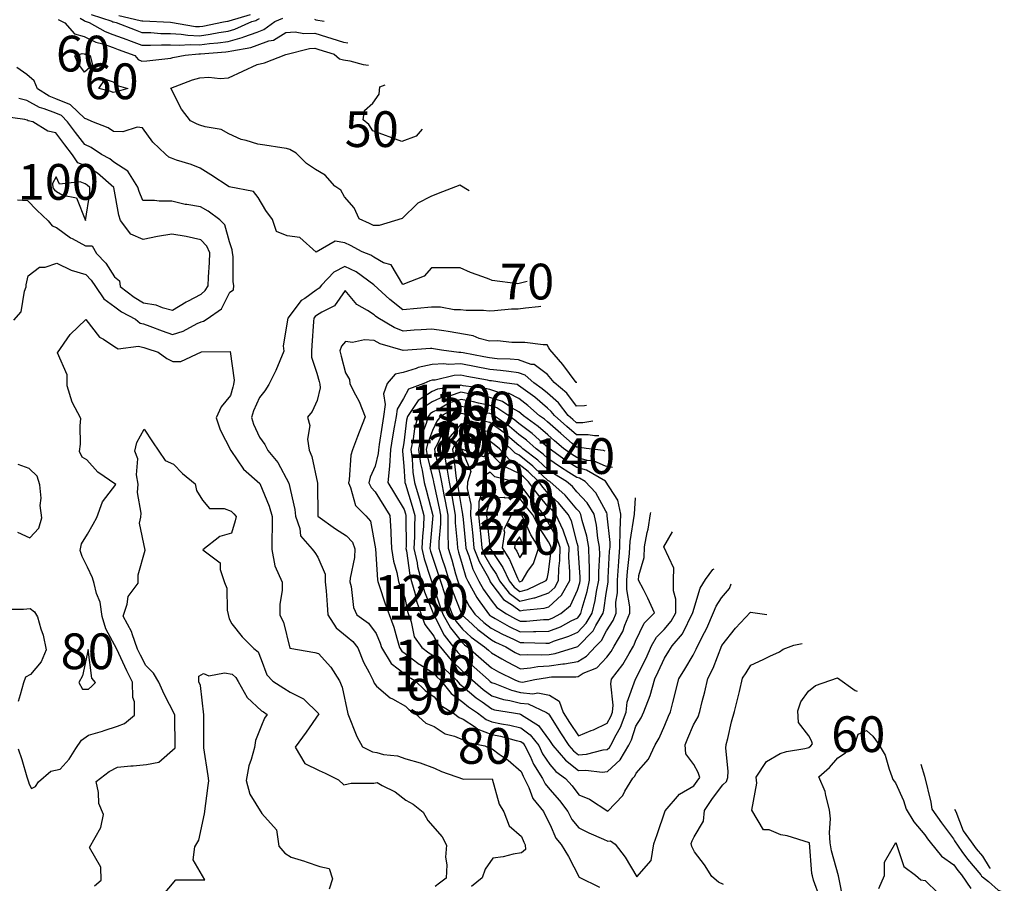
# Model space of a CAD drawing. Extents: x 406800 to 433345, y 6713944 to 6737800.
# Drawn here: x 428253 to 431008, y 6716385 to 6718802 of the extents above; entities that cross this region are included whole.
import ezdxf
from ezdxf.enums import TextEntityAlignment as Align

# ---------------------------------------------------------------- set-up
doc = ezdxf.new("R2010")
doc.units = 0

msp = doc.modelspace()

# ---------------------------------------------------------------- linework, layer by layer
at = {"layer": '100'}
for points in [[(428530.3, 6718813.8), (428589.3, 6718800.1), (428594, 6718798.8), (428597.2, 6718798.4), (428674.7, 6718795.2), (428744.7, 6718783.4), (428755.4, 6718782.9), (428765.5, 6718784.3), (428822.6, 6718796.2), (428834.4, 6718798), (428836, 6718798.3), (428838.5, 6718799.1), (428898.8, 6718817)], [(428436.3, 6718239.6), (428449.2, 6718316.7), (428449.1, 6718332.1), (428441.5, 6718338.7), (428435.6, 6718342.2), (428421.6, 6718348), (428363.5, 6718341.2), (428354.9, 6718362.3), (428344.2, 6718343.7), (428345, 6718331.4), (428350.2, 6718325.8), (428355.1, 6718321.2), (428373.1, 6718311.1), (428411.1, 6718303.4), (428436.3, 6718239.6)], [(429838.6, 6717721.9), (429833.6, 6717720.8), (429810.6, 6717720.7), (429784.3, 6717756.7), (429748.1, 6717786.2), (429739.5, 6717797.7), (429729.4, 6717809.2), (429692.9, 6717836.7), (429684.4, 6717837.1), (429648.5, 6717849.5), (429625.8, 6717851.9), (429589.1, 6717853.2), (429567.8, 6717855.2), (429551.2, 6717858.3), (429493.8, 6717869.3), (429487, 6717870.6), (429481.3, 6717870.3), (429433.2, 6717876.6), (429410.5, 6717881.2), (429406.3, 6717881.9), (429401.9, 6717881.5), (429325.7, 6717875.9), (429261.9, 6717895), (429244.9, 6717903.8), (429218, 6717906), (429184.4, 6717898.1), (429164.3, 6717901.3), (429152.8, 6717888), (429148.3, 6717874.8), (429152.1, 6717860.6), (429164.8, 6717813.3), (429175.7, 6717794.9), (429176.5, 6717782.6), (429192.1, 6717752), (429202.6, 6717733.1), (429219.4, 6717690.6), (429203.1, 6717647.8), (429198.2, 6717635), (429184.1, 6717598), (429179.2, 6717583.2), (429174.4, 6717514.4), (429172.5, 6717505.6), (429178.4, 6717492.4), (429192, 6717441.8), (429221.1, 6717413.6), (429234.7, 6717398.2), (429248.6, 6717321.4), (429253.9, 6717234.5), (429254.9, 6717229.1), (429258.7, 6717218.2), (429275.7, 6717166.8), (429287, 6717136.9), (429300.1, 6717102.1), (429307.8, 6717071.1), (429315.8, 6717044.8), (429322.1, 6717034.6), (429331.1, 6717027.6), (429370.8, 6716998.1), (429374, 6716996.3), (429412.1, 6716972.5), (429420.4, 6716962.6), (429430.1, 6716953.2), (429460.3, 6716915.9), (429493.2, 6716892), (429508.6, 6716878.8), (429533.7, 6716861.5), (429558, 6716843.2), (429574.2, 6716836.9), (429601.1, 6716831.1), (429624.3, 6716827), (429654.9, 6716819.9), (429681.6, 6716800.4), (429705.2, 6716770.2), (429716.2, 6716747.5), (429736.2, 6716717.6), (429753.3, 6716697.6), (429780.5, 6716678.3), (429798.9, 6716657.5), (429817.4, 6716632.4), (429847.3, 6716620.6), (429898.3, 6716586.7)], [(429898.3, 6716586.7), (429940.3, 6716631), (429946.4, 6716642.4), (429968.3, 6716679.5), (429974.1, 6716684.4), (429978.3, 6716692.8), (430012.6, 6716732.6), (430031.6, 6716772.2), (430042.2, 6716790.8), (430058.1, 6716827.8), (430068.7, 6716852.5), (430074, 6716864.9), (430080.7, 6716891.3), (430097.6, 6716957.3), (430114.7, 6716983.8), (430137.5, 6717023.6), (430146.4, 6717039.7), (430150.8, 6717050), (430169.4, 6717087.1), (430175.4, 6717098.5), (430194.4, 6717142.6), (430201.6, 6717160.7), (430217.1, 6717183.8), (430238.8, 6717210.3), (430243.5, 6717223.2)]]:
    msp.add_lwpolyline(points, dxfattribs=at)
at = {"layer": '110'}
for points in [[(429856.5, 6717678), (429828.8, 6717673.9), (429810.9, 6717673.8), (429800.6, 6717682.6), (429787.7, 6717694.1), (429760.9, 6717729.5), (429729.7, 6717756.7), (429715, 6717769.2), (429691.9, 6717785.9), (429667.7, 6717807.5), (429648.7, 6717814), (429621.2, 6717816.9), (429598.7, 6717820.5), (429568, 6717823.3), (429487.2, 6717838.7), (429452.7, 6717837.2), (429439.6, 6717838.9), (429406.6, 6717836.9), (429368, 6717828.2), (429362.7, 6717825.8), (429326.1, 6717814.4), (429303.1, 6717809.8), (429281.5, 6717783.3), (429270.7, 6717754.8), (429275.7, 6717724.9), (429270.8, 6717690.9), (429266.9, 6717667.4), (429259.1, 6717612.7), (429256.9, 6717598.5), (429256.2, 6717587.8), (429247.1, 6717552.2), (429233.5, 6717521.8), (429230.1, 6717506), (429236, 6717492.8), (429247.6, 6717480.9), (429288.3, 6717414), (429291, 6717370.5), (429291, 6717365.1), (429293.4, 6717321.7), (429298.7, 6717286.5), (429307.7, 6717254.6), (429312.5, 6717229.4), (429317.5, 6717215.3), (429330.1, 6717183.4), (429337.9, 6717145.9), (429340.9, 6717137.3), (429348.4, 6717116.8), (429357, 6717075.1), (429378, 6717045.2), (429398, 6717029.6), (429411.8, 6717021.1), (429440.9, 6716986.4), (429474.9, 6716953.4), (429483.5, 6716942.8), (429492.9, 6716936), (429530.2, 6716903.9), (429547, 6716892.3), (429574, 6716872.8), (429581.5, 6716870.4), (429634.5, 6716862.1), (429651.9, 6716859), (429654.7, 6716858.4), (429664.2, 6716851.4), (429704.4, 6716826.9), (429735.8, 6716784.6), (429741, 6716776.3), (429744.9, 6716770.5), (429780.4, 6716729.1), (429817, 6716700.5), (429837.1, 6716701.8), (429882.5, 6716696.3), (429897.6, 6716697.5)], [(429897.6, 6716697.5), (429933.3, 6716730.6), (429957.6, 6716771.8), (429965.1, 6716786.3), (429977.5, 6716824.7), (429991.6, 6716848), (429999.2, 6716864.4), (430017.2, 6716910.7), (430030.4, 6716956.9), (430040, 6716976.6), (430056.9, 6717014.8), (430069.9, 6717034.5), (430078.7, 6717049.6), (430107.8, 6717083.3), (430136.8, 6717142.3), (430157.1, 6717210.9), (430172, 6717234.8), (430192.2, 6717262.9), (430196.1, 6717265.2)]]:
    msp.add_lwpolyline(points, dxfattribs=at)
at = {"layer": '120'}
for points in [[(429873.2, 6717637.5), (429861, 6717637.4), (429843.9, 6717639.8), (429811.1, 6717639.6), (429783.8, 6717663), (429749.3, 6717693.9), (429740.4, 6717705.7), (429730, 6717714.8), (429694.2, 6717745.1), (429668, 6717764), (429648.9, 6717778.2), (429644.5, 6717780.6), (429608.6, 6717785.4), (429573.3, 6717791), (429568.2, 6717791.5), (429561.5, 6717792.8), (429504.1, 6717803.7), (429487.4, 6717806.9), (429468.6, 6717806), (429415, 6717793.4), (429406.9, 6717792.9), (429400.4, 6717791.4), (429383.9, 6717784), (429340.6, 6717767.5), (429326.6, 6717741.6), (429308.8, 6717711.7), (429305.9, 6717691.1), (429300.9, 6717661.1), (429296.1, 6717634.4), (429290.5, 6717598.7), (429287.4, 6717552.5), (429282.7, 6717506.3), (429301.4, 6717475.6), (429328.5, 6717431), (429332.4, 6717418.7), (429333.7, 6717414.3), (429333.4, 6717408.8), (429333.9, 6717327.4), (429333.7, 6717321.9), (429335.1, 6717315.2), (429344.7, 6717246.9), (429349.3, 6717229.7), (429358.2, 6717197.4), (429362.9, 6717174.9), (429376, 6717137.5), (429386.4, 6717109.2), (429411.4, 6717076.2), (429421.3, 6717056.6), (429429.9, 6717045.5), (429460.6, 6717009.2), (429492.7, 6716977.6), (429504.7, 6716967.3), (429519.7, 6716953.7), (429550, 6716926.9), (429573.7, 6716909.7), (429606.6, 6716899.4), (429624.2, 6716896.7), (429654.5, 6716889), (429675.9, 6716886.8), (429727.2, 6716862.7), (429732.5, 6716859.5), (429735.4, 6716855.6), (429766.4, 6716805.8), (429789.6, 6716770.7), (429803, 6716755.2), (429816.7, 6716744.5), (429838.7, 6716745.9), (429885.7, 6716758.1), (429897.2, 6716759.1)], [(429897.2, 6716759.1), (429903.2, 6716764.6), (429907.2, 6716771.5), (429921.8, 6716800), (429933.9, 6716821.6), (429950.3, 6716864.1), (429953, 6716891.6), (429976.6, 6716956.6), (430005.9, 6717015.2), (430021.4, 6717049.2), (430035.2, 6717073.7), (430056.4, 6717095.6), (430076.4, 6717118.8), (430089.3, 6717142), (430089.1, 6717180), (430082.6, 6717203.5), (430082.4, 6717234.3), (430083.8, 6717266.9), (430055, 6717326.5), (430079.3, 6717368.9)]]:
    msp.add_lwpolyline(points, dxfattribs=at)
at = {"layer": '130'}
for points in [[(429891, 6717594.5), (429886.7, 6717596.4), (429838.2, 6717602.1), (429814.3, 6717605.4), (429811.3, 6717605.4), (429798.8, 6717616.1), (429766.8, 6717643.4), (429730.2, 6717676), (429721.4, 6717683.7), (429707.7, 6717693.6), (429674.5, 6717722.4), (429649.2, 6717741.3), (429622.9, 6717755.5), (429590.6, 6717759.8), (429568.3, 6717767.1), (429555.2, 6717770), (429493.8, 6717777.5), (429487.6, 6717778.7), (429480.6, 6717776.5), (429421.5, 6717767.6), (429407.1, 6717761), (429368.1, 6717736.3), (429338.4, 6717691.3), (429335.5, 6717681.5), (429327.4, 6717617.4), (429324.6, 6717602.1), (429324.1, 6717598.9), (429323.8, 6717594.7), (429327.8, 6717552.7), (429330.3, 6717509.2), (429330.7, 6717506.6), (429332.1, 6717502), (429351.5, 6717440.8), (429358.9, 6717414.4), (429357.3, 6717381.8), (429357.5, 6717354.7), (429356.1, 6717322.1), (429364.7, 6717281.8), (429366.1, 6717271.6), (429377.1, 6717229.9), (429385.2, 6717200.7), (429411, 6717137.7), (429440.5, 6717078.9), (429466.6, 6717045.7), (429479.2, 6717030.8), (429492.4, 6717017.8), (429524.4, 6716990.2), (429564.5, 6716954), (429569.6, 6716949.5), (429573.5, 6716946.7), (429582.5, 6716943.9), (429628.8, 6716925.2), (429654.3, 6716918.8), (429688.9, 6716915.2), (429702.7, 6716917.9), (429735, 6716911.6), (429762.5, 6716894.3), (429773.5, 6716863), (429791.3, 6716834.7), (429816.4, 6716797.3), (429852.1, 6716812.2), (429858.9, 6716814.6), (429896.8, 6716833)], [(429896.8, 6716833), (429907.2, 6716851.7), (429911.9, 6716863.8), (429913.9, 6716883.8), (429907.2, 6716943.4), (429909.4, 6716956.2), (429940.5, 6716997.4), (429958.3, 6717028.3), (429970.7, 6717048.9), (429972.8, 6717052.6), (429976, 6717062.1), (430000.5, 6717113), (430029.2, 6717141.6), (430011.1, 6717182.5), (429998.1, 6717207.4), (429985, 6717233.7), (429985.6, 6717246), (430000.5, 6717296.3), (430001.2, 6717326.1), (430009.1, 6717366.3), (430011.5, 6717375.6), (430018.6, 6717418.6), (430019.2, 6717422.3)]]:
    msp.add_lwpolyline(points, dxfattribs=at)
at = {"layer": '140'}
for points in [[(429911.5, 6717548.2), (429892.3, 6717552.1), (429860.5, 6717565.9), (429841.1, 6717568.2), (429811.5, 6717576.8), (429797.3, 6717585.7), (429775, 6717601.7), (429749.6, 6717623.4), (429730.4, 6717640.5), (429704, 6717663.5), (429662.9, 6717693.4), (429655.2, 6717700), (429649.4, 6717704.4), (429630.7, 6717714.5), (429603.6, 6717733.1), (429568.5, 6717744.6), (429538.8, 6717751), (429514.7, 6717754), (429487.7, 6717759.1), (429457.4, 6717749.6), (429439.8, 6717747), (429407.3, 6717732.2), (429384.6, 6717717.7), (429367.2, 6717691.5), (429357.2, 6717657), (429353.7, 6717629.3), (429347.1, 6717599), (429350.7, 6717572.7), (429352.9, 6717535.3), (429357.6, 6717506.8), (429370.7, 6717463), (429372.4, 6717456.5), (429384.1, 6717414.6), (429382.6, 6717383.8), (429379.9, 6717356.2), (429378.5, 6717322.2), (429384.7, 6717293.2), (429402.5, 6717239), (429404.9, 6717230), (429406.2, 6717225.2), (429410.5, 6717214.7), (429429.2, 6717158.8), (429437, 6717137.9), (429458.4, 6717099.6), (429492.2, 6717057.4), (429497.8, 6717052.4), (429506.5, 6717046), (429544.5, 6717013.5), (429573.2, 6716987.6), (429592.9, 6716976.6), (429638, 6716954.5), (429649.9, 6716949.7), (429654.1, 6716948.6)], [(429654.1, 6716948.6), (429659.9, 6716948), (429694.4, 6716954.8), (429729.4, 6716961.1), (429734.7, 6716961.4), (429741, 6716962.4), (429809, 6716962.8), (429815.3, 6716964), (429829.9, 6716972.5), (429867.8, 6716988), (429895.6, 6717017.6), (429908.2, 6717034), (429916.9, 6717048.6), (429940.3, 6717089.3), (429946.4, 6717107.5), (429960.1, 6717141.2), (429960, 6717158.8), (429951.7, 6717206.7), (429951.5, 6717233.5), (429953.4, 6717257.9), (429958.9, 6717308.1), (429960.4, 6717325.9), (429960.8, 6717341.3), (429973.8, 6717418.3), (429976, 6717463.3)]]:
    msp.add_lwpolyline(points, dxfattribs=at)
at = {"layer": '150'}
msp.add_lwpolyline([(429815.1, 6717005.9), (429839.4, 6717020.1), (429865.2, 6717048.2), (429881.1, 6717064.6), (429895.2, 6717091), (429913.2, 6717120), (429921.7, 6717140.9), (429921.5, 6717171.7), (429925.7, 6717197.6), (429925.5, 6717233.3), (429928.6, 6717272.9), (429929.2, 6717285.3), (429932.6, 6717325.7), (429933.7, 6717371.9), (429935.4, 6717418), (429927, 6717457.1), (429892.5, 6717510.1), (429838.9, 6717540.9), (429811.6, 6717548.8), (429781.8, 6717567.7), (429734.7, 6717601.5), (429732.4, 6717603.4), (429730.7, 6717605), (429717.1, 6717616.8), (429686.9, 6717643.6), (429649.6, 6717671.7), (429638.8, 6717680.9), (429621.2, 6717693.1), (429588.4, 6717715.5), (429568.6, 6717722.1), (429536.8, 6717729), (429523.1, 6717732.8), (429487.9, 6717739.4), (429455.4, 6717729.3), (429424, 6717710.8), (429407.5, 6717703.3), (429401, 6717699.2), (429396, 6717691.7), (429390.2, 6717671.7), (429376.7, 6717635), (429368.9, 6717599.2), (429374.2, 6717560.1), (429378.9, 6717540.8), (429384.5, 6717506.9), (429390.7, 6717486.2), (429409.3, 6717414.7), (429401.3, 6717332.1), (429400.9, 6717322.3), (429402.7, 6717314.1), (429410.1, 6717291.6), (429425, 6717246.9), (429430, 6717230.2), (429442.9, 6717193.3), (429447.4, 6717179.9), (429463, 6717138.1), (429474.2, 6717118), (429491.9, 6717095.9), (429516.4, 6717074), (429553.9, 6717046.3), (429564.8, 6717037), (429573, 6717029.6), (429602.4, 6717013), (429616.9, 6717004.5), (429653.9, 6716985.3), (429682.6, 6716987.6), (429702.8, 6716991.2), (429734.5, 6716993.3), (429772.4, 6716998.8), (429777.1, 6716998.8), (429815.1, 6717005.9)], dxfattribs=at)
at = {"layer": '160'}
msp.add_lwpolyline([(429734.3, 6717025.1), (429751.6, 6717027.6), (429814.8, 6717047.9), (429857.2, 6717091.6), (429864.8, 6717105.9), (429885.5, 6717140.7), (429887.6, 6717149), (429894.5, 6717196.2), (429899.5, 6717227.2), (429899.5, 6717233.1), (429900, 6717239.7), (429903.8, 6717314), (429904.8, 6717325.5), (429905.1, 6717338.7), (429896.8, 6717413.6), (429897, 6717417.8), (429896.2, 6717421.4), (429893.1, 6717426.2), (429864.9, 6717478.1), (429834.9, 6717509.8), (429819.6, 6717518.6), (429811.8, 6717520.8), (429789.5, 6717534.9), (429765.9, 6717549.3), (429730.8, 6717573.7), (429717.6, 6717586.3), (429697.7, 6717601.2), (429670.8, 6717625.1), (429649.8, 6717641), (429623.5, 6717663.2), (429580.9, 6717692.8), (429573.3, 6717698), (429568.8, 6717699.5), (429561.4, 6717701.1), (429508.5, 6717715.9), (429488, 6717719.8), (429469.1, 6717713.9), (429431.7, 6717691.9), (429419.7, 6717678), (429407.8, 6717652.2), (429394.1, 6717615.2), (429390.7, 6717599.3), (429393, 6717581.9), (429408.6, 6717517.3), (429410.5, 6717509.2), (429410.9, 6717507.1), (429411.5, 6717503.9), (429426.3, 6717434.5), (429430, 6717414.9), (429430.1, 6717391.2), (429425.4, 6717340.4), (429425.5, 6717322.5), (429434.2, 6717294.9), (429443.2, 6717268), (429454.4, 6717230.3), (429465, 6717200.3), (429487.1, 6717143.3), (429489.1, 6717138.2), (429490.1, 6717136.4), (429491.7, 6717134.4), (429507.9, 6717119.9), (429534.8, 6717095.3), (429572.8, 6717066.2), (429584.5, 6717059.8), (429613.2, 6717046.7), (429639.8, 6717031), (429653.7, 6717023.8), (429672.6, 6717025.3), (429713.8, 6717023.8), (429734.3, 6717025.1)], dxfattribs=at)
at = {"layer": '170'}
msp.add_lwpolyline([(429814.5, 6717088.1), (429838.2, 6717113.1), (429854.5, 6717140.5), (429863.3, 6717176.4), (429867, 6717201.5), (429873.5, 6717233), (429873.3, 6717256.8), (429875.9, 6717304.8), (429875.8, 6717325.3), (429871, 6717351.1), (429866.9, 6717387.4), (429860.1, 6717417.6), (429840.6, 6717449.9), (429812.1, 6717480.5), (429799.6, 6717495.3), (429783.4, 6717509.4), (429749.4, 6717530.2), (429731, 6717543), (429703, 6717569.4), (429661, 6717601), (429654.8, 6717606.5), (429650, 6717610.2), (429617.5, 6717637.7), (429608.4, 6717645.6), (429568.9, 6717674.3), (429555.3, 6717677.1), (429517.5, 6717692.5), (429494, 6717699), (429488.1, 6717700.1), (429482.7, 6717698.4), (429472, 6717692.2), (429440, 6717655), (429421.5, 6717614.9), (429413.2, 6717599.5), (429414.5, 6717592.2), (429428.9, 6717530.6), (429432.7, 6717507.2), (429439.5, 6717472.2), (429443.3, 6717454.3), (429450.6, 6717415), (429450.9, 6717370), (429451.2, 6717367.3), (429451.5, 6717322.7), (429461.9, 6717289.7), (429472.6, 6717251.4), (429478.9, 6717230.5), (429482.4, 6717220.5), (429491.3, 6717197.6), (429510.9, 6717160.5), (429526.2, 6717138.4), (429551.9, 6717115), (429572.5, 6717099.2), (429603.7, 6717082.2), (429635, 6717067.9), (429653.4, 6717058.8), (429664, 6717059.1), (429725.6, 6717057.1), (429734.1, 6717057.3), (429747.1, 6717062.5), (429789.8, 6717076.2), (429814.5, 6717088.1)], dxfattribs=at)
at = {"layer": '180'}
msp.add_lwpolyline([(429814.3, 6717128.2), (429819.7, 6717134), (429823.5, 6717140.3), (429827.2, 6717155.3), (429841.1, 6717201.6), (429847.4, 6717232.8), (429847.2, 6717271.5), (429846.1, 6717287.5), (429845.9, 6717325.1), (429840.1, 6717356.4), (429827.2, 6717400.6), (429823.5, 6717417.3), (429819, 6717424.8), (429812.4, 6717431.9), (429779, 6717471.5), (429736, 6717509.1), (429732.9, 6717511), (429731.2, 6717512.2), (429715, 6717527.5), (429688.7, 6717552.7), (429650.1, 6717583), (429639.2, 6717588.3), (429627.5, 6717600.8), (429594.5, 6717629.5), (429569.1, 6717647.9), (429536, 6717654.7), (429513.2, 6717664), (429488.3, 6717671), (429457.5, 6717635.2), (429438.4, 6717599.6), (429446.3, 6717556.2), (429447.3, 6717551.9), (429454.5, 6717507.4), (429460.9, 6717474.6), (429466.3, 6717441.9), (429471.3, 6717415.1), (429471.4, 6717393.8), (429477.4, 6717337.7), (429477.5, 6717322.8), (429481, 6717311.9), (429490.8, 6717276.7), (429500.8, 6717241.9), (429506.6, 6717230.7), (429532.2, 6717185.2), (429536.2, 6717179.6), (429564.6, 6717138.7), (429568.9, 6717134.8), (429572.3, 6717132.1), (429583.5, 6717126.1), (429622.4, 6717103.8), (429653.3, 6717088.6), (429690.3, 6717089.5), (429697.1, 6717089.3), (429733.9, 6717090.3), (429766.1, 6717103), (429796.4, 6717119.6), (429814.3, 6717128.2)], dxfattribs=at)
at = {"layer": '190'}
msp.add_lwpolyline([(429733.7, 6717123.3), (429744.4, 6717127.5), (429767.2, 6717140), (429794.6, 6717162.4), (429813.8, 6717204.9), (429820, 6717225.4), (429821.4, 6717232.6), (429821.4, 6717241.6), (429816.1, 6717321.5), (429816, 6717325), (429815.5, 6717327.8), (429813, 6717336.5), (429796.7, 6717399), (429787.9, 6717417.1), (429760.3, 6717449.8), (429731.5, 6717475.9), (429717.4, 6717493), (429705.3, 6717508.9), (429675.5, 6717537.5), (429650.3, 6717557.3), (429623.6, 6717570.3), (429595.2, 6717600.6), (429580.5, 6717613.4), (429569.3, 6717621.5), (429546.6, 6717626.2), (429513.4, 6717628.5), (429488.5, 6717635.4), (429473.1, 6717617.6), (429463.6, 6717599.8), (429468, 6717575.8), (429473.4, 6717525.7), (429476.3, 6717507.5), (429478.7, 6717495.2), (429489.8, 6717428.4), (429492.2, 6717417.9), (429492.2, 6717415.3), (429492.5, 6717412.4), (429500.5, 6717334.5), (429501.7, 6717323), (429509.8, 6717301), (429520.4, 6717264.5), (429537.6, 6717230.9), (429551, 6717207), (429572.1, 6717177.6), (429587.7, 6717156.6), (429615.3, 6717139), (429640.3, 6717124.6), (429653.1, 6717118.4), (429671, 6717118.8), (429719, 6717122.9), (429733.7, 6717123.3)], dxfattribs=at)
at = {"layer": '200'}
msp.add_lwpolyline([(429733.5, 6717159), (429768.9, 6717191.5), (429791.9, 6717232.5), (429792.6, 6717256.4), (429789.8, 6717298), (429790.4, 6717324.8), (429775.6, 6717367.3), (429774.1, 6717372.8), (429752.9, 6717416.9), (429742.5, 6717429.1), (429731.7, 6717438.9), (429702, 6717475.2), (429676.5, 6717508.8), (429662.4, 6717522.3), (429650.5, 6717531.7), (429615, 6717548.9), (429606.9, 6717550.9), (429569.5, 6717589.6), (429550.6, 6717578.6), (429488.8, 6717599.9), (429515, 6717537.3), (429506.3, 6717507.7), (429505.2, 6717489.7), (429515.4, 6717444.9), (429514.6, 6717415.4), (429517.8, 6717383.7), (429520.5, 6717357.7), (429524.1, 6717323.1), (429538.2, 6717285.2), (429564.3, 6717239.4), (429568.6, 6717231.1), (429569.8, 6717228.9), (429571.7, 6717226.2), (429607, 6717179), (429631.7, 6717163.2), (429652.9, 6717147.4), (429661.8, 6717149.6), (429720.5, 6717154.6), (429733.5, 6717159)], dxfattribs=at)
at = {"layer": '210'}
msp.add_lwpolyline([(429733.2, 6717197.5), (429750, 6717212.9), (429760.9, 6717232.3), (429761.8, 6717265.5), (429764.4, 6717288.3), (429765.2, 6717324.6), (429755.8, 6717351.6), (429732, 6717395), (429723.9, 6717407.6), (429719.4, 6717416.7), (429686.4, 6717457.1), (429650.6, 6717504.6), (429647.1, 6717504.5), (429637.2, 6717508.5), (429582.3, 6717522.4), (429569.8, 6717535.3), (429554, 6717526.1), (429548.8, 6717508), (429547.1, 6717481.6), (429538.1, 6717452.5), (429537, 6717415.5), (429540.5, 6717380.9), (429543.2, 6717355), (429546.5, 6717323.3), (429553.9, 6717303.4), (429571.5, 6717272.6), (429587.2, 6717249), (429595.9, 6717231.2), (429622.6, 6717197.1), (429652.7, 6717174.6), (429691.5, 6717183.9), (429694.3, 6717184.2), (429733.2, 6717197.5)], dxfattribs=at)
at = {"layer": '220'}
msp.add_lwpolyline([(429652.5, 6717201.7), (429674.1, 6717206.9), (429726.3, 6717232), (429729, 6717236.6), (429732.8, 6717255.2), (429739.8, 6717316.1), (429740, 6717324.5), (429737.8, 6717330.7), (429732.3, 6717340.7), (429704.2, 6717384.7), (429688.4, 6717416.5), (429670.4, 6717438.5), (429650.9, 6717464.4), (429611.5, 6717463.2), (429608.7, 6717464.4), (429570.3, 6717461.9), (429559.7, 6717428), (429559.4, 6717415.7), (429560.5, 6717404.2), (429568.6, 6717326.3), (429568.9, 6717323.4), (429569.6, 6717321.6), (429571.2, 6717318.8), (429604.4, 6717269), (429622.8, 6717231.4), (429636.8, 6717213.5), (429652.5, 6717201.7)], dxfattribs=at)
at = {"layer": '230'}
msp.add_lwpolyline([(429652.4, 6717228.9), (429654.3, 6717229.3), (429659.1, 6717231.6), (429675.2, 6717258.1), (429690.3, 6717280.3), (429705.5, 6717324.3), (429683.3, 6717360.5), (429665.3, 6717400.3), (429657.4, 6717416.3), (429654.4, 6717420), (429651.1, 6717424.3), (429644.3, 6717424.1), (429628.2, 6717416.1), (429607.5, 6717374), (429609.1, 6717367.4), (429602.7, 6717323.6), (429623.4, 6717291), (429646.3, 6717238.4), (429649.7, 6717231.6), (429650.9, 6717229.9), (429652.4, 6717228.9)], dxfattribs=at)
at = {"layer": '240'}
msp.add_lwpolyline([(429652, 6717295.5), (429662.8, 6717311.5), (429667.1, 6717324), (429660.8, 6717334.4), (429651.6, 6717354.7), (429639.7, 6717337.5), (429637.7, 6717323.8), (429643.7, 6717314.5), (429652, 6717295.5)], dxfattribs=at)
at = {"layer": '50'}
for points in [[(429379, 6718495.8), (429362.3, 6718476.4), (429322, 6718460.7), (429241.2, 6718491), (429229.6, 6718508.5), (429214.1, 6718521.6), (429217.8, 6718548), (429240.7, 6718568), (429258.5, 6718593.7), (429260.6, 6718614.3), (429275.8, 6718619.3)], [(428650, 6716348), (428690, 6716394.4), (428770.6, 6716394.9), (428738, 6716450.1), (428743.2, 6716487.1), (428753.8, 6716505.6), (428769.4, 6716579.6), (428780.5, 6716658.8), (428782.3, 6716672), (428780.3, 6716685.2), (428768.3, 6716764.3), (428767.7, 6716856.6), (428758.2, 6716938.6), (428753.7, 6716948.9), (428753.6, 6716964.3), (428767, 6716972), (428781.7, 6716965.8), (428826.1, 6716974), (428847.6, 6716970), (428857.7, 6716961.1), (428863.9, 6716949.6), (428889.6, 6716905), (428928.9, 6716867.9), (428934.7, 6716864.3), (428945.1, 6716857.7), (428938, 6716847.4), (428929.2, 6716826.9), (428912.4, 6716784.6), (428909.4, 6716765.2), (428900.4, 6716731.5), (428894, 6716713.8), (428886.1, 6716672.7), (428897, 6716634.5), (428930.7, 6716580.6), (428971.3, 6716534.7), (428977.4, 6716488.6), (428994.8, 6716468.9), (429012.1, 6716458), (429049.4, 6716446.4), (429054.5, 6716445.1), (429092.9, 6716431.6), (429118.4, 6716426.3), (429127.7, 6716397.2), (429118.8, 6716368)], [(430657.6, 6716369.8), (430673.5, 6716406.9), (430673.3, 6716443.8), (430705.2, 6716499.4), (430727.1, 6716431.8), (430759.6, 6716407.4), (430775, 6716394.3), (430786.5, 6716392.2), (430823.4, 6716357.4)]]:
    msp.add_lwpolyline(points, dxfattribs=at)
at = {"layer": '60'}
for points in [[(429510.5, 6718322.7), (429484.1, 6718338.6), (429423.8, 6718315.2), (429403.6, 6718307.4), (429366.5, 6718288.2), (429323.4, 6718245.3), (429259, 6718226.4), (429242.9, 6718226.3), (429231.7, 6718232), (429202.4, 6718244.5), (429188.8, 6718275.2), (429161.7, 6718305.8), (429151.5, 6718325), (429134.6, 6718336.4), (429107.6, 6718367), (429080.6, 6718382.3), (429055.6, 6718399.9), (429026.5, 6718428.1), (429009.1, 6718438.8), (428999.6, 6718441.1), (428986.1, 6718443.2), (428939, 6718450.6), (428918.8, 6718453.8), (428886.5, 6718464.1), (428872.7, 6718466.7), (428838, 6718482.3), (428816.4, 6718494.5), (428771.9, 6718502), (428757.2, 6718507.2), (428749.5, 6718509.9), (428730.2, 6718518.6), (428705.6, 6718552), (428675.9, 6718610.5), (428736.2, 6718634), (428756.3, 6718639.5), (428782.1, 6718640.8), (428814, 6718637.8), (428837, 6718639.3), (428917.4, 6718676.7), (428937.5, 6718681.5), (428997.9, 6718704.9), (429064.1, 6718721.8), (429078.4, 6718722.2), (429090, 6718718.7), (429132.3, 6718705.8), (429147.3, 6718692.2), (429159.3, 6718689.2), (429176.3, 6718686.6), (429214, 6718676.5), (429229.1, 6718674.8)], [(428433.6, 6718655.2), (428415.5, 6718680.7), (428406.5, 6718701.2), (428427.7, 6718707.7), (428433.3, 6718706.2), (428436.3, 6718704.8), (428449.5, 6718701.4), (428456.5, 6718675.1), (428433.6, 6718655.2)], [(428514.6, 6718598), (428507.3, 6718601.1), (428474.3, 6718609.3), (428491.4, 6718635.8), (428514.5, 6718628), (428522.6, 6718618.8), (428554.9, 6718609.8), (428522.7, 6718600.3), (428514.6, 6718598)], [(428461.6, 6716377.6), (428480.3, 6716393.1), (428480.1, 6716430), (428447.5, 6716485.2), (428479.4, 6716540.8), (428487.2, 6716577.8), (428473.6, 6716608.5), (428473.4, 6716639.3), (428466.5, 6716670), (428502.6, 6716697.9), (428526.7, 6716710), (428563.9, 6716713.3), (428570.1, 6716713.3), (428607.3, 6716717.1), (428641.8, 6716723.9), (428687.6, 6716763.8), (428687.1, 6716856.1), (428656.8, 6716914.1), (428641.7, 6716948.2), (428627.2, 6716972.7), (428605.5, 6716994.1), (428590.3, 6717023), (428582.2, 6717040.1), (428567, 6717083.5), (428566, 6717087.8), (428541.9, 6717132.2), (428553.1, 6717165.9), (428555.9, 6717187.7), (428583.9, 6717224.8), (428583.8, 6717247.9), (428603.5, 6717317.3), (428588.3, 6717392.7), (428591.4, 6717409.6), (428592.7, 6717421.1), (428582.3, 6717478.8), (428583.7, 6717501.8), (428579.1, 6717528.2), (428582.9, 6717572.5), (428574.8, 6717594.1), (428580, 6717618.8), (428601.3, 6717655.9), (428624.6, 6717620.8), (428659.5, 6717568.3), (428682.6, 6717557.9), (428708.2, 6717531.8), (428743.4, 6717502.9), (428747.6, 6717484.4), (428763.9, 6717456.8), (428784.2, 6717433.9), (428824.5, 6717434.1), (428844.7, 6717426.6), (428851.8, 6717419.2), (428858.2, 6717411.3), (428855.6, 6717398.9), (428845.1, 6717365), (428812.9, 6717355.6), (428764.7, 6717318.3), (428813.4, 6717281.7), (428813.5, 6717263.2), (428825.8, 6717226.4), (428832.6, 6717211), (428833, 6717149.5), (428838.6, 6717124.9), (428846.7, 6717111.1), (428875.4, 6717074.6), (428907.6, 6717042.2), (428919.8, 6717033), (428928, 6717011.5), (428944.4, 6716968.6), (428960.6, 6716950.2), (428991.9, 6716930.6), (429009.2, 6716919.7), (429046.5, 6716901), (429090.2, 6716858.7), (429053.9, 6716808.1), (429023.6, 6716765.9), (429050.8, 6716719.9), (429091.2, 6716700.4), (429107.4, 6716692.6), (429145.2, 6716674.3), (429159.7, 6716660.2), (429172.1, 6716663), (429180.6, 6716664.8), (429244.2, 6716665.2), (429252.7, 6716666.6), (429267.4, 6716658.3), (429303.7, 6716641.1), (429333.7, 6716617.8), (429353.9, 6716606.4), (429382.3, 6716583.5), (429394.5, 6716560.5), (429435.1, 6716514.6), (429447.4, 6716491.6), (429444.6, 6716458), (429447.7, 6716436.1), (429445.9, 6716399.2), (429427.6, 6716385.6), (429415.8, 6716375.9)], [(430559, 6716329.9), (430544.5, 6716406.1), (430524.6, 6716475.9), (430520.9, 6716498.3), (430519, 6716526.7), (430521.6, 6716565.4), (430519.2, 6716590.6), (430508.6, 6716630.1), (430507.2, 6716641.8), (430489.1, 6716682.8), (430519.6, 6716709.3), (430542.5, 6716735.9), (430564.4, 6716750.4), (430590.6, 6716775.7), (430599.7, 6716802.2), (430622.6, 6716812.9), (430640.7, 6716796.6), (430655.1, 6716776.1), (430675.3, 6716743.7), (430686, 6716704.5), (430694, 6716684), (430696.8, 6716675.7), (430704.2, 6716665.6), (430726, 6716616.5), (430734, 6716591.9), (430755, 6716557.1), (430785.7, 6716520.4), (430793.7, 6716509), (430800.5, 6716500), (430832.2, 6716460.6), (430866.9, 6716436.5), (430877.9, 6716420.7), (430888.6, 6716408.2), (430914.5, 6716370)]]:
    msp.add_lwpolyline(points, dxfattribs=at)
at = {"layer": '70'}
for points in [[(428360.3, 6718802.7), (428379, 6718793.3), (428405.5, 6718762.1), (428433, 6718754.8), (428466, 6718739.2), (428485.3, 6718734.3), (428513.8, 6718724), (428528.3, 6718718.5), (428574.5, 6718702.2), (428584.6, 6718690.8), (428594.7, 6718685.6), (428608.2, 6718687.1), (428667.3, 6718693.6), (428675.3, 6718694.5), (428681.1, 6718696.3), (428715.6, 6718703.1), (428753.6, 6718706.1), (428755.9, 6718706), (428758.4, 6718706.3), (428829.8, 6718711.6), (428836.5, 6718712.6), (428846.4, 6718715.3), (428899.7, 6718724.2), (428917.1, 6718730.3), (428950.2, 6718742.7), (428962.6, 6718744.9), (428997.5, 6718766.5), (429023.5, 6718767.7), (429048.2, 6718763.2), (429078.2, 6718764.2), (429159, 6718739.5), (429170.9, 6718737.7)], [(429672.9, 6718069), (429647.1, 6718062.6), (429575.4, 6718072.4), (429566.4, 6718075.3), (429548.4, 6718082.5), (429514.1, 6718094.4), (429485.6, 6718107.8), (429404.9, 6718107.3), (429384.9, 6718084.1), (429324.6, 6718060.6), (429291.9, 6718115.8), (429270.4, 6718121.8), (429243.4, 6718137), (429234.9, 6718142.7), (429211.1, 6718152.2), (429178.2, 6718169.9), (429162.5, 6718177.1), (429135.6, 6718182.5), (429082, 6718151.4), (429037, 6718192.2), (429001.1, 6718197.1), (428971.7, 6718209.5), (428960.5, 6718243), (428941.5, 6718267.5), (428919.8, 6718304.3), (428907.3, 6718320.8), (428838.9, 6718334.6), (428787.4, 6718367.8), (428757.9, 6718386.8), (428732.4, 6718397.1), (428691.8, 6718409.2), (428677.1, 6718414.3), (428669.8, 6718417.4), (428660.9, 6718425.8), (428625.5, 6718459.1), (428595.9, 6718499.2), (428581.3, 6718500.8), (428540.8, 6718488.2), (428515.3, 6718489.5), (428499.7, 6718499.2), (428454.7, 6718516.8), (428440.7, 6718523.8), (428434.5, 6718525.9), (428395, 6718563.8), (428392.5, 6718564.2), (428353.5, 6718580.4), (428335.2, 6718587.5), (428302, 6718608.2), (428292.6, 6718631.2), (428272.4, 6718649), (428244.4, 6718668.3)], [(428248.6, 6716761), (428258.8, 6716731.5), (428272.6, 6716683), (428277, 6716668.8), (428279.3, 6716662.2), (428285.2, 6716650.4), (428296.7, 6716655.7), (428305.2, 6716669), (428340, 6716698.4), (428365.5, 6716704), (428391.3, 6716732.1), (428409.9, 6716762), (428425.4, 6716785.2), (428445.5, 6716799.2), (428484.1, 6716810.5), (428488.8, 6716812.2), (428526, 6716824.3), (428546.1, 6716832.1), (428574.2, 6716855.4), (428573.9, 6716892.3), (428568.9, 6716905.1), (428568.6, 6716947.7), (428552.5, 6716979.1), (428524.6, 6717039.8), (428493.5, 6717096.7), (428483.7, 6717131.8), (428478, 6717171.7), (428467.8, 6717195.7), (428460.7, 6717224), (428456.7, 6717240.1), (428442.5, 6717270.1), (428427.6, 6717299.4), (428422, 6717316.1), (428425.9, 6717334.6), (428441.9, 6717362.4), (428457.8, 6717390.2), (428468.5, 6717408.8), (428484, 6717452.3), (428521.7, 6717501.4), (428471, 6717535.8), (428440.6, 6717570.2), (428427.1, 6717577.8), (428420.3, 6717593.1), (428422.4, 6717613.7), (428422, 6717665), (428423.7, 6717685.5), (428399.2, 6717731.5), (428385.5, 6717777.6), (428385.3, 6717808.4), (428358, 6717869.8), (428393.5, 6717921.3), (428438.1, 6717962.6), (428475.6, 6717913.1), (428486.8, 6717907.5), (428519.2, 6717886.2), (428528.2, 6717881.1), (428585.2, 6717888), (428599.9, 6717884.5), (428608.6, 6717881.4), (428640.3, 6717871.6), (428664.6, 6717853.3), (428680.7, 6717845.5), (428703.8, 6717845.6), (428761.2, 6717872.3), (428841.9, 6717872.9), (428853.1, 6717792.9), (428851.4, 6717780.6), (428848.7, 6717773.5), (428842.6, 6717749.7), (428816, 6717718.8), (428802.7, 6717687.9), (428813.9, 6717654.4), (428843.6, 6717595.8), (428879, 6717543.9), (428924.9, 6717504), (428950.5, 6717440.7), (428959, 6717411.9), (428959.3, 6717373.4), (428958, 6717356.5), (428958.3, 6717319.5), (428966.6, 6717273.4), (428987.1, 6717227.4), (428987.2, 6717204.3), (428980.8, 6717165.8), (428981, 6717135), (428991, 6717115.6), (429008.4, 6717042.8), (429078.4, 6717031), (429089.2, 6717028), (429123, 6716989.7), (429147.2, 6716951.4), (429155, 6716933.8), (429170.9, 6716859.2), (429196.1, 6716795.4), (429211.8, 6716767.1), (429239.8, 6716753.1), (429252.2, 6716750.6), (429271.2, 6716745.7), (429309.8, 6716741.3), (429332.9, 6716733.2), (429373.3, 6716721.9), (429413.7, 6716706.8), (429432.8, 6716697.9), (429494.6, 6716676.5), (429575.2, 6716677), (429594.6, 6716606.5), (429608, 6716584.9), (429622.1, 6716545.4), (429656.9, 6716516), (429663.4, 6716500.3), (429667.1, 6716492.9), (429668.6, 6716479.8), (429657.1, 6716469.8), (429634.1, 6716466.3), (429605.9, 6716459), (429576.6, 6716455.4), (429555.8, 6716424), (429546.7, 6716399.8), (429517.1, 6716376)], [(428220.3, 6717151.9), (428263, 6717152.1), (428281.9, 6717153.6), (428294.4, 6717144.8), (428302.3, 6717130.7), (428311.6, 6717097.2), (428318.3, 6717079.5), (428326.7, 6717038.5), (428312.2, 6717004.8), (428283.1, 6716969), (428269.2, 6716961.8), (428263.1, 6716945.7), (428254.2, 6716912.1), (428248.6, 6716893.4)], [(430491.9, 6716345.1), (430474.7, 6716393.3), (430471.2, 6716405.6), (430469.8, 6716412.4), (430463.3, 6716497.9), (430400.5, 6716518), (430382.6, 6716520.5), (430350.2, 6716534.1), (430334.1, 6716534), (430301.5, 6716589.2), (430315.7, 6716664.9), (430314.3, 6716681.7), (430342.9, 6716725.8), (430381.1, 6716748), (430399, 6716754), (430450.2, 6716761.7), (430461.7, 6716764.7), (430466.7, 6716769.2), (430471.7, 6716775), (430469.2, 6716783.8), (430461.5, 6716798), (430432.8, 6716834.5), (430430.8, 6716867.1), (430438.9, 6716892.3), (430460.7, 6716922.7), (430479.6, 6716938), (430541.1, 6716960.1), (430590.6, 6716924.5), (430596.9, 6716922.5)], [(430775.1, 6716718.6), (430784.7, 6716684.6), (430802.4, 6716612.1), (430805.4, 6716592.4), (430832.4, 6716553.9), (430866.4, 6716509.6), (430869, 6716503.3), (430889.7, 6716474.2), (430905.1, 6716452.1), (430942.3, 6716408.5), (430944.7, 6716405.1), (430947.7, 6716403.1), (430963.9, 6716390.2), (430991, 6716365.7), (431008.4, 6716358.6)]]:
    msp.add_lwpolyline(points, dxfattribs=at)
at = {"layer": '80'}
for points in [[(428421.9, 6718805.9), (428432.7, 6718799.3), (428436.1, 6718797.6), (428447.4, 6718793.8), (428491.6, 6718768.9), (428513.6, 6718761), (428552.2, 6718746.2), (428557.5, 6718744.4), (428594.5, 6718730.8), (428618.8, 6718730.4), (428649.6, 6718731.9), (428675.1, 6718731.5), (428698.9, 6718730.3), (428730, 6718732.7), (428755.8, 6718731.6), (428783.5, 6718735.3), (428807.2, 6718737.1), (428836.3, 6718741.4), (428875.1, 6718752.1), (428880, 6718754.3), (428916.8, 6718767.2), (428936.3, 6718774.5), (428966.3, 6718797.1), (428988.9, 6718806.7)], [(429077.9, 6718803.1), (429081.4, 6718801.8), (429104.8, 6718798), (429105.2, 6718797.8)], [(428236.4, 6717961.3), (428256.5, 6717984.6), (428266.2, 6718042.3), (428270.4, 6718053.9), (428270.6, 6718060.3), (428276, 6718084.7), (428308.1, 6718109.5), (428324.2, 6718109.7), (428356.4, 6718120.4), (428396.9, 6718100.9), (428437.3, 6718088.5), (428452.7, 6718072.7), (428464.4, 6718055.1), (428488.3, 6718020.9), (428518.5, 6717998.7), (428537.3, 6717984.7), (428576.3, 6717963.5), (428589.9, 6717952.7), (428599.4, 6717950.5), (428616.4, 6717944.3), (428651.3, 6717930.8), (428680.3, 6717921.1), (428709.9, 6717930.3), (428749.2, 6717951.4), (428760.7, 6717956.3), (428766.6, 6717957.9), (428776.8, 6717964.8), (428817.2, 6717992.4), (428840.8, 6718039.1), (428850.8, 6718046.1), (428852.2, 6718057.6), (428850.1, 6718068.5), (428849.7, 6718139.1), (428848.2, 6718149.9), (428847.4, 6718158.3), (428839.9, 6718180.7), (428826.7, 6718227.4), (428812.6, 6718242), (428780.2, 6718266.5), (428758.6, 6718278.6), (428720.6, 6718284.9), (428715.9, 6718284.9), (428677.9, 6718294), (428643.3, 6718293.7), (428629.5, 6718296.3), (428597.2, 6718296.1), (428586.7, 6718321), (428583.5, 6718332.9), (428555.4, 6718377.8), (428515.9, 6718403.5), (428505.1, 6718412.5), (428481.2, 6718424.6), (428452.4, 6718444.4), (428434.9, 6718452.7), (428408.3, 6718486.3), (428386.1, 6718516.4), (428369.1, 6718533.8), (428353.7, 6718540.2), (428321.4, 6718552.9), (428308.4, 6718556.5), (428272.8, 6718575.4), (428249.8, 6718581.4)], [(429711.6, 6717999.1), (429704.3, 6717998), (429668.6, 6717994.5), (429647.6, 6717991.6), (429629, 6717991.5), (429581.6, 6717986.7), (429567, 6717986.6), (429550.8, 6717988.2), (429502.4, 6717987.9), (429486.3, 6717989.8), (429468.4, 6717989.7), (429430.4, 6717997.3), (429405.6, 6717997.2), (429325, 6717989.6), (429288.2, 6718018.4), (429243.9, 6718060.1), (429194.6, 6718095.9), (429162.9, 6718111.5), (429131.5, 6718095.5), (429097.3, 6718059.2), (429090.5, 6718050.1), (429082.7, 6718044.9), (429050.6, 6718021.9), (429039.9, 6718015.7), (429002.6, 6717966.2), (428989.6, 6717889.2), (428991.6, 6717873.8), (428980.3, 6717847.4), (428969.5, 6717820.2), (428950, 6717781.2), (428938.6, 6717763.5), (428923.3, 6717744.1), (428907.4, 6717707.1), (428901.7, 6717688.6), (428907.1, 6717669.5), (428924, 6717633.3), (428938.8, 6717613.2), (428947.3, 6717596.5), (428975.3, 6717562.5), (429005.5, 6717504.5), (429022.6, 6717431.4), (429024.7, 6717412.3), (429036.5, 6717377.8), (429038.7, 6717357), (429071.2, 6717320.3), (429078.9, 6717310.6), (429087.4, 6717297.3), (429107.1, 6717250.3), (429108, 6717228.2), (429110, 6717203), (429113.1, 6717164.3), (429115.4, 6717135.9), (429137.9, 6717100), (429169.5, 6717074.6), (429185.3, 6717062), (429199, 6717044), (429215.3, 6717003.7), (429230.6, 6716975), (429242, 6716952), (429244.8, 6716944.9), (429251, 6716936.6), (429289.6, 6716903.9), (429296, 6716901), (429332, 6716880.7), (429341.8, 6716871.5), (429359, 6716860.4), (429389.1, 6716833.2), (429413, 6716823.8), (429443.4, 6716803.2), (429469.6, 6716796.4), (429493.9, 6716786.2), (429503.6, 6716780), (429554.5, 6716769.3), (429568.5, 6716762.2), (429574.7, 6716761), (429594.9, 6716746.4), (429620.2, 6716729.3), (429655.7, 6716698.1), (429661.7, 6716684.3), (429665.9, 6716677.6), (429677.5, 6716653.1), (429688.4, 6716622.3), (429719.1, 6716585.6), (429725.2, 6716572), (429737.3, 6716548.8), (429753.1, 6716511.3), (429767.9, 6716493.6), (429788.6, 6716459.5), (429818.8, 6716401.5), (429875.2, 6716373.9)], [(428246, 6717367.8), (428280.7, 6717352.2), (428306, 6717378.6), (428314.9, 6717407.8), (428310.3, 6717442.4), (428312.2, 6717463.2), (428309.1, 6717500.1), (428301.1, 6717524.7), (428279.4, 6717546.1), (428248.6, 6717556.9)], [(428444.7, 6716928.4), (428454.1, 6716936.1), (428464.7, 6716947), (428454.6, 6716958.5), (428444, 6717039.2), (428428.3, 6716965.3), (428417.7, 6716946.7), (428428.5, 6716928.3), (428444.7, 6716928.4)], [(430222.1, 6716381), (430208.1, 6716387.9), (430189.8, 6716403.9), (430169.6, 6716436.3), (430140.9, 6716472.8), (430133.8, 6716487.8), (430131.8, 6716495.8), (430134.3, 6716503.2), (430140.7, 6716514.4), (430166.2, 6716558.9), (430169.5, 6716588.4), (430191.7, 6716621.7), (430220.4, 6716660.6), (430230.4, 6716669.6), (430234.9, 6716681.2), (430235.5, 6716698.8), (430229.3, 6716762.6), (430229.8, 6716773.5), (430234.3, 6716790.3), (430244.8, 6716836.8), (430253.7, 6716866), (430263.7, 6716907.1), (430267.2, 6716921.5), (430276.1, 6716958.5), (430285.7, 6716973.9), (430299, 6716995.5), (430333.4, 6717011.6), (430352.6, 6717020.5), (430379.4, 6717033), (430389.4, 6717040), (430419.6, 6717051.7), (430442.3, 6717055.7)], [(430869.1, 6716592.3), (430872.4, 6716585.4), (430893.6, 6716531.8), (430915.8, 6716500.7), (430929.9, 6716480.9), (430947.4, 6716460.5), (430965.9, 6716429.7), (430969.3, 6716425.8)]]:
    msp.add_lwpolyline(points, dxfattribs=at)
at = {"layer": '90'}
for points in [[(428452.8, 6718816.9), (428510.3, 6718797.7), (428513.4, 6718796.4), (428514.9, 6718796), (428522.4, 6718794.3), (428575.5, 6718773.2), (428594.2, 6718766.3), (428619.5, 6718765.9), (428647.6, 6718763.7), (428674.9, 6718763.4), (428704.2, 6718761.8), (428723.3, 6718758.6), (428755.6, 6718757.3), (428785.8, 6718761.3), (428810.3, 6718766.4), (428836.2, 6718770.3), (428854.5, 6718775.3), (428902, 6718796.7), (428913.7, 6718800.1), (428916.6, 6718801.2), (428923.8, 6718805)], [(428246.2, 6718298.2), (428274.6, 6718296.3), (428300.8, 6718268.6), (428332.6, 6718239), (428343.8, 6718225.4), (428355.8, 6718220.7), (428395, 6718191.8), (428399.4, 6718189.7), (428436.7, 6718168.6), (428455.4, 6718168.7), (428467.1, 6718147.5), (428494, 6718120.5), (428517.9, 6718081.9), (428531.5, 6718071), (428534.2, 6718055.6), (428572.6, 6718025.7), (428599.1, 6718009.8), (428634, 6718003.8), (428651.3, 6717996.6), (428679.8, 6717989.4), (428718.8, 6718012), (428723.1, 6718014.2), (428760.2, 6718033.9), (428771.9, 6718043.6), (428780.2, 6718057.2), (428780.9, 6718081.2), (428783.5, 6718122.2), (428784.3, 6718149.5), (428775.9, 6718168.4), (428759.2, 6718186.3), (428718.8, 6718195.3), (428678.5, 6718201.6), (428638.2, 6718194.8), (428597.9, 6718186.8), (428563.6, 6718201.3), (428534.9, 6718240.3), (428529.7, 6718255), (428516.3, 6718332.5), (428470.6, 6718372.5), (428435.3, 6718393.5), (428415.5, 6718401.6), (428400.5, 6718424.1), (428378.6, 6718451.8), (428354.1, 6718485.4), (428331, 6718489.6), (428289.4, 6718515.7), (428276.4, 6718519.3), (428273.2, 6718521.1), (428267, 6718522.7), (428206.7, 6718531.5)], [(429812.2, 6717786.2), (429810.2, 6717786.6), (429773.2, 6717836.8), (429736.3, 6717878.5), (429733.6, 6717883.9), (429728.9, 6717891.7), (429717.3, 6717891.6), (429666.1, 6717898.6), (429630.2, 6717898.4), (429589.5, 6717902.8), (429567.5, 6717902.6), (429539, 6717909.9), (429521.6, 6717917.1), (429451.8, 6717929.1), (429439.4, 6717930.8), (429406, 6717936.2), (429375.8, 6717934), (429356.7, 6717932.6), (429325.4, 6717930.2), (429300.8, 6717940), (429254.6, 6717967.8), (429248.5, 6717972.4), (429244.4, 6717976.2), (429226.4, 6717988.2), (429195.9, 6718004.4), (429163.4, 6718044.2), (429133.8, 6718001.3), (429097.8, 6717983.6), (429083.2, 6717973.8), (429079.3, 6717971.1), (429075.9, 6717966.7), (429075.2, 6717957.5), (429070.3, 6717889.7), (429069.1, 6717874.3), (429069.2, 6717857.5), (429084.2, 6717812.8), (429090.5, 6717789.2), (429092.4, 6717782.1), (429093.9, 6717771.3), (429084.7, 6717735.9), (429071.4, 6717705), (429058.1, 6717689.5), (429064.9, 6717666.5), (429058.5, 6717628), (429062.5, 6717597.2), (429070.3, 6717579.7), (429086.1, 6717505), (429086.7, 6717412.7), (429136.4, 6717377.3), (429167.7, 6717357.8), (429184, 6717339.4), (429191, 6717321), (429189.6, 6717296.4), (429177.4, 6717238.9), (429176.6, 6717228.6), (429180.1, 6717215.4), (429186.9, 6717156.8), (429196, 6717136.4), (429229.1, 6717112.7), (429250.1, 6717083.9), (429261.5, 6717057.3), (429265.5, 6717044.5), (429292.4, 6717000.2), (429331.4, 6716969.8), (429340.6, 6716963), (429358.4, 6716952.7), (429387.6, 6716924.5), (429412.5, 6716906.9), (429431.6, 6716882.6), (429466.5, 6716861), (429482.5, 6716848.6), (429493.5, 6716843.9), (429528.2, 6716821.9), (429535.2, 6716816.6), (429574.4, 6716801.3), (429597.9, 6716796.3), (429642.4, 6716784.4), (429655.2, 6716781.4), (429661.3, 6716776.9), (429666.8, 6716770), (429680.9, 6716740.9), (429690.8, 6716718.1), (429716.3, 6716677.9), (429723.4, 6716662.9), (429736.7, 6716647.3), (429763.7, 6716616.7), (429786.7, 6716586), (429798.2, 6716563.6), (429818, 6716540.1), (429845.9, 6716525.9), (429886.4, 6716508.5), (429898.8, 6716502.8), (429906.5, 6716503.2), (429919.1, 6716494.5), (429947.5, 6716457.8), (429980.1, 6716402.6)], [(429980.1, 6716402.6), (430020.1, 6716449), (430027.9, 6716495.2), (430037, 6716521.6), (430059.6, 6716587.7), (430099.6, 6716634.2), (430139.8, 6716657.5), (430148.4, 6716670.7), (430155.8, 6716680.7), (430152, 6716694.9), (430139.4, 6716717.5), (430117.2, 6716747.6), (430114.9, 6716772.8), (430122.8, 6716791.3), (430138.7, 6716828.3), (430151.5, 6716850.6), (430156.4, 6716865.4), (430163.1, 6716893.8), (430170.4, 6716920.9), (430178.2, 6716957.9), (430193.2, 6716986.8), (430218, 6717050.4), (430256.4, 6717098.7), (430298, 6717143.3), (430344.1, 6717137.4)]]:
    msp.add_lwpolyline(points, dxfattribs=at)

# ---------------------------------------------------------------- texts
at = {"layer": 'LABEL_100'}
for p in [(428360.7, 6718348), (429412.1, 6716972.5)]:
    msp.add_text('100', height=100, dxfattribs=at).set_placement(p, align=Align.MIDDLE_CENTER)
at = {"layer": 'LABEL_110'}
msp.add_text('110', height=100, dxfattribs=at).set_placement((429415.1, 6717017.1), align=Align.MIDDLE_CENTER)
at = {"layer": 'LABEL_120'}
msp.add_text('120', height=100, dxfattribs=at).set_placement((429358.2, 6717197.4), align=Align.MIDDLE_CENTER)
at = {"layer": 'LABEL_130'}
msp.add_text('130', height=100, dxfattribs=at).set_placement((429396.5, 6717173.1), align=Align.MIDDLE_CENTER)
at = {"layer": 'LABEL_140'}
msp.add_text('140', height=100, dxfattribs=at).set_placement((429805.4, 6717580.6), align=Align.MIDDLE_CENTER)
at = {"layer": 'LABEL_150'}
msp.add_text('150', height=100, dxfattribs=at).set_placement((429459.3, 6717730.5), align=Align.MIDDLE_CENTER)
at = {"layer": 'LABEL_160'}
msp.add_text('160', height=100, dxfattribs=at).set_placement((429526.5, 6717710.9), align=Align.MIDDLE_CENTER)
at = {"layer": 'LABEL_170'}
msp.add_text('170', height=100, dxfattribs=at).set_placement((429449.8, 6717666.3), align=Align.MIDDLE_CENTER)
at = {"layer": 'LABEL_180'}
msp.add_text('180', height=100, dxfattribs=at).set_placement((429452, 6717625.1), align=Align.MIDDLE_CENTER)
at = {"layer": 'LABEL_190'}
msp.add_text('190', height=100, dxfattribs=at).set_placement((429513.9, 6717628.5), align=Align.MIDDLE_CENTER)
at = {"layer": 'LABEL_200'}
msp.add_text('200', height=100, dxfattribs=at).set_placement((429507.9, 6717593.3), align=Align.MIDDLE_CENTER)
at = {"layer": 'LABEL_210'}
msp.add_text('210', height=100, dxfattribs=at).set_placement((429551.8, 6717518.5), align=Align.MIDDLE_CENTER)
at = {"layer": 'LABEL_220'}
msp.add_text('220', height=100, dxfattribs=at).set_placement((429635.8, 6717464), align=Align.MIDDLE_CENTER)
at = {"layer": 'LABEL_230'}
msp.add_text('230', height=100, dxfattribs=at).set_placement((429648.9, 6717424.2), align=Align.MIDDLE_CENTER)
at = {"layer": 'LABEL_240'}
msp.add_text('240', height=100, dxfattribs=at).set_placement((429651.7, 6717354.4), align=Align.MIDDLE_CENTER)
at = {"layer": 'LABEL_50'}
msp.add_text('50', height=100, dxfattribs=at).set_placement((429238.1, 6718495.7), align=Align.MIDDLE_CENTER)
at = {"layer": 'LABEL_60'}
for p in [(428429.8, 6718707.1), (428509.6, 6718629.6), (430599.7, 6716802.2)]:
    msp.add_text('60', height=100, dxfattribs=at).set_placement(p, align=Align.MIDDLE_CENTER)
at = {"layer": 'LABEL_70'}
msp.add_text('70', height=100, dxfattribs=at).set_placement((429672.9, 6718069), align=Align.MIDDLE_CENTER)
at = {"layer": 'LABEL_80'}
for p in [(428442.9, 6717034.2), (429554.5, 6716769.3)]:
    msp.add_text('80', height=100, dxfattribs=at).set_placement(p, align=Align.MIDDLE_CENTER)
at = {"layer": 'LABEL_90'}
msp.add_text('90', height=100, dxfattribs=at).set_placement((429412.5, 6716906.9), align=Align.MIDDLE_CENTER)

doc.saveas('drawing.dxf')
